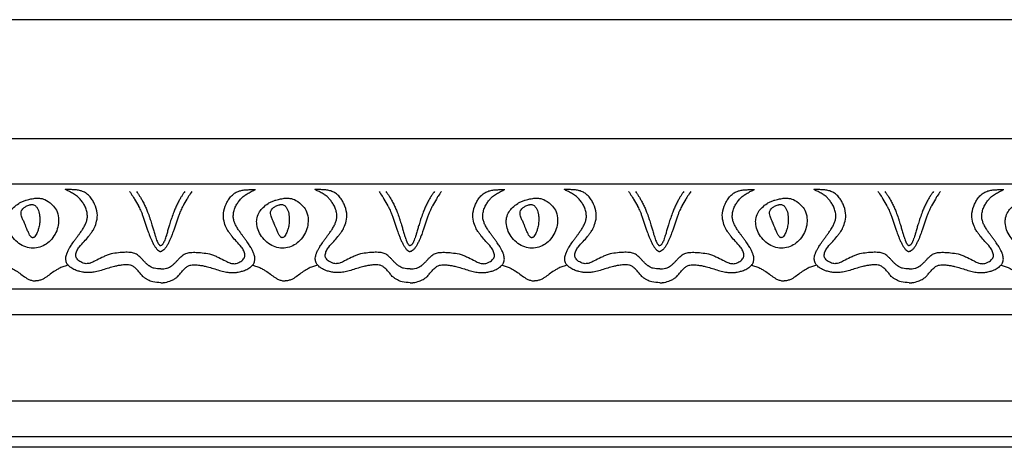
# Model space of a CAD drawing. Units: millimetres. Extents: x 1921 to 2153, y 810 to 930.
# Drawn here: x 2101 to 2107, y 884 to 887 of the extents above; entities that cross this region are included whole.
import ezdxf

# ---------------------------------------------------------------- set-up
doc = ezdxf.new("R2010")
doc.units = ezdxf.units.MM
doc.layers.add('DIMENSIONS', color=7, linetype='Continuous')
doc.layers.add('PART', color=7, linetype='Continuous')
doc.styles.add('ROMANS', font='TXT')
doc.styles.get("Standard").update_dxf_attribs({"font": 'arial.ttf'})
doc.dimstyles.new('BALMER1', dxfattribs={"dimscale": 0, "dimtxt": 0.18, "dimasz": 0.125, "dimexe": 0.1875, "dimexo": 0.0625, "dimgap": 0.09375, "dimtad": 1, "dimdec": 4, "dimlfac": -1, "dimzin": 0, "dimdsep": 46, "dimlunit": 4, "dimtxsty": 'Standard', "dimcen": 0.09375, "dimclrd": 256, "dimclre": 256, "dimclrt": 256, "dimadec": 0, "dimazin": 0, "dimtfac": 1, "dimtdec": 4, "dimtofl": 0, "dimtmove": 2, "dimatfit": 3, "dimfxl": 1, "dimtolj": 1, "dimtzin": 0, "dimarcsym": 0})

# ---------------------------------------------------------------- blocks, each defined once
blk = doc.blocks.new('*D45')
at = {"linetype": 'ByBlock', "transparency": 16777216}
for p, q in [((-1023.0853, 543.5854), (-1023.0853, 544.4223)), ((-932.0853, 543.5854), (-932.0853, 544.4223)), ((-932.2103, 544.2348), (-1022.9603, 544.2348))]:
    blk.add_line(p, q, dxfattribs=at)
for points in [[(-1022.9603, 544.2556), (-1022.9603, 544.2139), (-1023.0853, 544.2348)], [(-932.2103, 544.2556), (-932.2103, 544.2139), (-932.0853, 544.2348)]]:
    blk.add_solid(points, dxfattribs=at)
at = {"layer": 'DEFPOINTS', "color": 0, "linetype": 'ByBlock', "transparency": 16777216}
for p in [(-1023.0853, 544.2348), (-1023.0853, 543.5229), (-932.0853, 543.5229)]:
    blk.add_point(p, dxfattribs=at)
at = {"linetype": 'ByBlock', "transparency": 16777216, "style": 'ROMANS'}
blk.add_text('L', height=0.18, dxfattribs=at).set_placement((-977.6453, 544.3285))
blk = doc.blocks.new('BALMERREPEATM520')
at = {"layer": 'PART', "flags": 128}
for points in [[(0.0007, 0.1218, 0.045893), (0.0355, 0.125, 0.089495), (0.0524, 0.1314, 0.005408), (0.0652, 0.1393, 0.035672), (0.0671, 0.1406, 0.011554), (0.0792, 0.1514, 0.009721), (0.093, 0.1648, 0.009987), (0.1052, 0.1777, -0.012772), (0.1175, 0.1906, -0.017667), (0.1212, 0.194, -0.007443), (0.1305, 0.2018, -0.078712), (0.1514, 0.214, -0.07268), (0.177, 0.2198, -0.014999), (0.1965, 0.2208, -0.018088), (0.2127, 0.2205, -0.006608), (0.2298, 0.2194, -0.006091), (0.2483, 0.2177, -0.025329), (0.2926, 0.2108, -0.04661), (0.3159, 0.2036, -0.006885), (0.3252, 0.1996, -0.002701), (0.3487, 0.189, -0.016075), (0.3886, 0.1692, 0.025248), (0.4142, 0.157, 0.045669), (0.4175, 0.156, 0.011716), (0.4308, 0.1535, 0.106471), (0.4521, 0.1545, 0.072984), (0.4805, 0.1667, 0.121443), (0.5001, 0.1866, 0.172081), (0.5039, 0.2063, 0.07088), (0.4972, 0.2292, 0.063486), (0.4831, 0.2518, 0.019343), (0.4532, 0.2857, -0.023086), (0.4284, 0.3143, -0.004851), (0.4174, 0.3286, -0.004376), (0.4055, 0.3446, -0.056517), (0.3921, 0.3681, -0.037867), (0.379, 0.4063, -0.094203), (0.3758, 0.4551, -0.081806), (0.3916, 0.5089, -0.016097), (0.4022, 0.5293, -0.028286), (0.4092, 0.5403, -0.045091), (0.4287, 0.5627, -0.059739), (0.4466, 0.5762, -0.049284), (0.4708, 0.5872, -0.054696), (0.4942, 0.5924, -0.007521), (0.5064, 0.5936, -0.003986), (0.5296, 0.5953, -0.016773), (0.5438, 0.5957, -0.010556), (0.5663, 0.5952)], [(0.0007, 0.0391, 0.006724), (0.0161, 0.0393, 0.036824), (0.019, 0.0396, 0.028658), (0.0548, 0.0481, 0.054742), (0.0726, 0.0556, 0.009815), (0.0835, 0.0619, 0.020284), (0.0886, 0.0653, 0.014845), (0.0962, 0.0711, 0.01588), (0.1029, 0.077, 0.046885), (0.1107, 0.0858, -0.022469), (0.126, 0.1049, -0.028435), (0.1476, 0.1267, -0.047314), (0.1624, 0.1377, -0.097), (0.181, 0.1445, -0.060804), (0.2123, 0.1457, -0.009421), (0.2393, 0.1429, -0.023652), (0.25, 0.1411, -0.004812), (0.2723, 0.1359, -0.006591), (0.2885, 0.1318, -0.013867), (0.3243, 0.1211, 0.015015), (0.3602, 0.1104, 0.008305), (0.3772, 0.1062, 0.008546), (0.3938, 0.1027, 0.02403), (0.4082, 0.1006, 0.017747), (0.4278, 0.0994, 0.027229), (0.4421, 0.0998, 0.017761), (0.4638, 0.1024, 0.029633), (0.4787, 0.1056, 0.019112), (0.5011, 0.1129, 0.051283), (0.5274, 0.1256, 0.059802), (0.5471, 0.1413, 0.03234), (0.5523, 0.1473, 0.032746), (0.5566, 0.1539, 0.104471), (0.563, 0.1741, 0.089448), (0.5611, 0.1988, 0.010401), (0.5578, 0.2105, 0.023792), (0.556, 0.2155, 0.016459), (0.5468, 0.2357, 0.022377), (0.5389, 0.2501, 0.008137), (0.5253, 0.2716, 0.013131), (0.5163, 0.2846, 0.000973), (0.5042, 0.301, -0.000985), (0.4921, 0.3174, -0.000652), (0.4817, 0.3316, -0.00055), (0.4695, 0.3484, -0.018586), (0.4634, 0.3574, -0.008136), (0.4508, 0.3786, -0.033769), (0.4455, 0.3894, -0.019136), (0.4383, 0.4092, -0.067971), (0.4345, 0.4309, -0.055824), (0.4365, 0.4578, -0.046179), (0.444, 0.4842, -0.04804), (0.4558, 0.5078, -0.016872), (0.469, 0.5273, -0.029184), (0.4777, 0.5379, -0.021678), (0.4932, 0.5533, -0.032549), (0.5046, 0.5623, -0.016603), (0.5107, 0.5663, -0.00439), (0.5346, 0.5805, -0.022389), (0.5462, 0.5865, -0.013352), (0.5663, 0.5952)], [(1.4925, 0.1218, -0.041949), (1.4526, 0.1251, -0.093705), (1.4358, 0.1314, -0.005169), (1.4228, 0.1393, -0.036007), (1.4211, 0.1406, -0.011219), (1.4088, 0.1516, -0.009721), (1.3952, 0.1648, -0.009987), (1.3829, 0.1777, 0.012772), (1.3706, 0.1906, 0.017667), (1.3669, 0.194, 0.007443), (1.3577, 0.2018, 0.078712), (1.3367, 0.214, 0.07268), (1.3112, 0.2198, 0.014999), (1.2917, 0.2208, 0.018088), (1.2755, 0.2205, 0.006608), (1.2583, 0.2194, 0.006091), (1.2398, 0.2177, 0.025329), (1.1956, 0.2108, 0.04661), (1.1723, 0.2036, 0.006885), (1.163, 0.1996, 0.002701), (1.1395, 0.189, 0.016075), (1.0996, 0.1692, -0.025248), (1.0739, 0.157, -0.045669), (1.0706, 0.156, -0.011716), (1.0574, 0.1535, -0.106471), (1.0361, 0.1545, -0.072984), (1.0077, 0.1667, -0.121443), (0.9881, 0.1866, -0.172081), (0.9842, 0.2063, -0.07088), (0.991, 0.2292, -0.063486), (1.005, 0.2518, -0.019343), (1.0349, 0.2857, 0.023086), (1.0597, 0.3143, 0.004851), (1.0707, 0.3286, 0.004376), (1.0827, 0.3446, 0.056517), (1.0961, 0.3681, 0.037867), (1.1091, 0.4063, 0.094203), (1.1124, 0.4551, 0.081806), (1.0966, 0.5089, 0.016097), (1.086, 0.5293, 0.028286), (1.0789, 0.5403, 0.045091), (1.0595, 0.5627, 0.059739), (1.0416, 0.5762, 0.049284), (1.0174, 0.5872, 0.054696), (0.994, 0.5924, 0.007521), (0.9817, 0.5936, 0.003986), (0.9586, 0.5953, 0.016773), (0.9444, 0.5957, 0.010556), (0.9218, 0.5952)], [(1.4925, 0.0391, -0.052648), (1.4446, 0.0442, -0.081601), (1.4155, 0.0556, -0.002664), (1.4012, 0.0642, -0.022439), (1.3995, 0.0653, -0.012691), (1.3914, 0.0716, -0.01588), (1.3852, 0.077, -0.046885), (1.3774, 0.0858, 0.022469), (1.3621, 0.1049, 0.028435), (1.3405, 0.1267, 0.047314), (1.3257, 0.1377, 0.097), (1.3072, 0.1445, 0.060804), (1.2758, 0.1457, 0.009421), (1.2488, 0.1429, 0.023652), (1.2382, 0.1411, 0.004812), (1.2159, 0.1359, 0.006591), (1.1997, 0.1318, 0.013867), (1.1638, 0.1211, -0.015015), (1.128, 0.1104, -0.008305), (1.111, 0.1062, -0.008546), (1.0944, 0.1027, -0.02403), (1.08, 0.1006, -0.017747), (1.0603, 0.0994, -0.027229), (1.0461, 0.0998, -0.017761), (1.0244, 0.1024, -0.029633), (1.0095, 0.1056, -0.019112), (0.987, 0.1129, -0.051283), (0.9607, 0.1256, -0.059802), (0.9411, 0.1413, -0.03234), (0.9359, 0.1473, -0.032746), (0.9316, 0.1539, -0.104471), (0.9251, 0.1741, -0.089448), (0.927, 0.1988, -0.010401), (0.9304, 0.2105, -0.023792), (0.9322, 0.2155, -0.016459), (0.9413, 0.2357, -0.022377), (0.9492, 0.2501, -0.008137), (0.9629, 0.2716, -0.013131), (0.9719, 0.2846, -0.000973), (0.984, 0.301, 0.000985), (0.9961, 0.3174, 0.000652), (1.0064, 0.3316, 0.00055), (1.0187, 0.3484, 0.018586), (1.0247, 0.3574, 0.008136), (1.0374, 0.3786, 0.033769), (1.0426, 0.3894, 0.019136), (1.0498, 0.4092, 0.067971), (1.0536, 0.4309, 0.055824), (1.0517, 0.4578, 0.046179), (1.0442, 0.4842, 0.04804), (1.0323, 0.5078, 0.016872), (1.0191, 0.5273, 0.029184), (1.0104, 0.5379, 0.021678), (0.995, 0.5533, 0.032549), (0.9836, 0.5623, 0.016603), (0.9774, 0.5663, 0.00439), (0.9535, 0.5805, 0.022389), (0.9419, 0.5865, 0.013352), (0.9218, 0.5952)], [(0.1452, 0.5843, 0.007237), (0.1372, 0.5736, 0.013907), (0.1333, 0.5679, 0.001112), (0.1238, 0.5531, 0.004696), (0.1216, 0.5495, 0.013919), (0.1117, 0.5323, 0.010006), (0.0991, 0.5076, 0.010357), (0.088, 0.4836, 0.010707), (0.0782, 0.4599, 0.006907), (0.0662, 0.4273, 0.011652), (0.0598, 0.4078, 0.000712), (0.0508, 0.378, 0.0009), (0.0437, 0.3545, 0.000336), (0.0401, 0.342, -0.000912), (0.0364, 0.3295, -0.004481), (0.0341, 0.322, -0.002236), (0.0292, 0.3071, -0.009335), (0.0269, 0.3003, -0.00514), (0.0222, 0.288, -0.01882), (0.0198, 0.2825, -0.011129), (0.0151, 0.2734, -0.04208), (0.0124, 0.2692, -0.030801), (0.0079, 0.2641, -0.099537), (0.0046, 0.2619, -0.097494), (0.0007, 0.2611)], [(0.1867, 0.5843, 0.007946), (0.1672, 0.5553, 0.014549), (0.1572, 0.539, 0.001309), (0.1337, 0.4976, 0.009955), (0.1307, 0.4921, 0.012686), (0.1178, 0.4654, 0.018426), (0.1101, 0.4465, 0.003343), (0.1024, 0.4248, 0.003164), (0.0945, 0.4017, 0.002328), (0.0865, 0.3777, -0.006819), (0.0786, 0.3538, -0.004108), (0.0746, 0.3425, -0.003024), (0.069, 0.3273, -0.006334), (0.0647, 0.3163, -0.004037), (0.0575, 0.2993, -0.010579), (0.0536, 0.2906, -0.004854), (0.0445, 0.272, -0.019807), (0.0399, 0.2637, -0.010469), (0.0303, 0.2486, -0.055974), (0.0197, 0.2358, -0.062741), (0.0077, 0.227, -0.056159), (0.0039, 0.2254, -0.071689), (0.0007, 0.2249)], [(1.3057, 0.5843, -0.007946), (1.3253, 0.5553, -0.014549), (1.3353, 0.539, -0.001309), (1.3588, 0.4976, -0.009955), (1.3618, 0.4921, -0.012686), (1.3746, 0.4654, -0.018426), (1.3823, 0.4465, -0.003343), (1.3901, 0.4248, -0.003164), (1.398, 0.4017, -0.002328), (1.4059, 0.3777, 0.006819), (1.4139, 0.3538, 0.004108), (1.4178, 0.3425, 0.003024), (1.4235, 0.3273, 0.006334), (1.4278, 0.3163, 0.004037), (1.4349, 0.2993, 0.010579), (1.4388, 0.2906, 0.004854), (1.4479, 0.272, 0.019807), (1.4524, 0.2639, 0.01009), (1.4621, 0.2486, 0.056355), (1.4728, 0.2358, 0.063192), (1.4847, 0.227, 0.061483), (1.4886, 0.2254, 0.065907), (1.4925, 0.2249)], [(1.3472, 0.5843, -0.007237), (1.3552, 0.5736, -0.013907), (1.3591, 0.5679, -0.001112), (1.3686, 0.5531, -0.004696), (1.3708, 0.5495, -0.013919), (1.3808, 0.5323, -0.010006), (1.3934, 0.5076, -0.010357), (1.4045, 0.4836, -0.010707), (1.4142, 0.4599, -0.006907), (1.4263, 0.4273, -0.011652), (1.4327, 0.4078, -0.000712), (1.4417, 0.378, -0.0009), (1.4487, 0.3545, -0.000336), (1.4524, 0.342, 0.000912), (1.4561, 0.3295, 0.004481), (1.4584, 0.322, 0.002236), (1.4632, 0.3071, 0.009335), (1.4656, 0.3003, 0.00514), (1.4702, 0.288, 0.01882), (1.4726, 0.2826, 0.0107), (1.4773, 0.2734, 0.04251), (1.48, 0.2692, 0.030619), (1.4846, 0.2641, 0.107112), (1.4879, 0.2619, 0.090117), (1.4925, 0.2611)], [(0.5491, 0.1435, -0.001421), (0.5507, 0.1432, -0.007926), (0.5509, 0.1432, -0.011905), (0.5616, 0.1405, -0.009805), (0.5743, 0.1367, -0.019261), (0.5866, 0.1323, -0.017699), (0.5995, 0.1265, -0.017091), (0.6098, 0.121, -0.009591), (0.6276, 0.1103, -0.027929), (0.6563, 0.0899, 0.031743), (0.685, 0.0694, 0.00733), (0.692, 0.0652, 0.006822), (0.6997, 0.061, 0.038848), (0.7093, 0.0566, 0.019724), (0.7292, 0.0504, 0.052088), (0.7323, 0.0499, 0.013982), (0.7441, 0.0496)], [(0.939, 0.1435, 0.001421), (0.9375, 0.1432, 0.007926), (0.9372, 0.1432, 0.011905), (0.9266, 0.1405, 0.009805), (0.9138, 0.1367, 0.019261), (0.9016, 0.1323, 0.017699), (0.8886, 0.1265, 0.017091), (0.8783, 0.121, 0.009591), (0.8606, 0.1103, 0.027929), (0.8318, 0.0899, -0.031743), (0.8031, 0.0694, -0.00733), (0.7961, 0.0652, -0.006822), (0.7885, 0.061, -0.038848), (0.7788, 0.0566, -0.019724), (0.759, 0.0504, -0.052088), (0.7558, 0.0499, -0.013982), (0.7441, 0.0496)]]:
    blk.add_lwpolyline(points, format="xyb", dxfattribs=at)
for points in [[(0.7444, 0.5439, -0.012544), (0.7499, 0.5442, -0.007639), (0.7587, 0.5444, -0.02982), (0.7604, 0.5444, -0.003851), (0.7732, 0.5429, -0.102302), (0.8084, 0.5309, -0.070325), (0.8505, 0.4973, -0.097712), (0.8727, 0.4621, -0.085363), (0.882, 0.4155, -0.068481), (0.8772, 0.3715, -0.065736), (0.8602, 0.3286, -0.062891), (0.8324, 0.2909, -0.069545), (0.7992, 0.2645, -0.078999), (0.7595, 0.2489, -0.078812), (0.7167, 0.2463, -0.076922), (0.6747, 0.257, -0.072963), (0.6358, 0.2809, -0.065096), (0.6033, 0.316, -0.070794), (0.5832, 0.3552, -0.061446), (0.5745, 0.3964, -0.084218), (0.577, 0.4272, -0.069385), (0.5917, 0.4632, -0.081268), (0.6128, 0.4889, -0.027983), (0.6435, 0.513, -0.053447), (0.6615, 0.5228, -0.007943), (0.6817, 0.5309, -0.024235), (0.6885, 0.5331, -0.008372), (0.7046, 0.5372, -0.011684), (0.7162, 0.5397, -0.009604), (0.733, 0.5425, -0.014251)], [(0.7182, 0.5061, -0.05494), (0.7238, 0.5061, -0.038069), (0.7318, 0.5047, -0.11767), (0.7418, 0.4994, -0.075879), (0.753, 0.486, -0.044447), (0.7608, 0.4701, -0.043987), (0.7658, 0.453, -0.025752), (0.7687, 0.4328, -0.027367), (0.7693, 0.4137, -0.034278), (0.7668, 0.3847, -0.034349), (0.7603, 0.3563, -0.024707), (0.7543, 0.3397, -0.030231), (0.748, 0.3267, -0.050758), (0.7397, 0.315, -0.090459), (0.7334, 0.3099, -0.059731), (0.7292, 0.3083, -0.085892), (0.726, 0.308, -0.08004), (0.7224, 0.3089, -0.068566), (0.7188, 0.3111, -0.067787), (0.7121, 0.3182, -0.047421), (0.7051, 0.3303, -0.003603), (0.6966, 0.3493, -0.006159), (0.6918, 0.3605, -0.001786), (0.6849, 0.3774, 0.002047), (0.678, 0.3944, 0.008859), (0.673, 0.4059, -0.005128), (0.6643, 0.4256, -0.039782), (0.6603, 0.4375, -0.031294), (0.6574, 0.4531, -0.154084), (0.6605, 0.4701, -0.112791), (0.6758, 0.4877, -0.034294), (0.6919, 0.4978, -0.051955), (0.7035, 0.5026, -0.014503), (0.7131, 0.5052, -0.027494)]]:
    blk.add_lwpolyline(points, format="xyb", close=True, dxfattribs=at)
blk = doc.blocks.new('m520')
at = {"layer": 'PART'}
for p, q in [((97.35444, 1.84265), (6.35444, 1.84265)), ((97.35444, 1.57121), (6.35444, 1.57121)), ((97.35444, 0.94421), (6.35444, 0.94421)), ((97.35444, 0.94421), (6.35444, 0.94421)), ((97.35444, 0.7922), (6.35444, 0.7922)), ((97.35444, 0.27597), (6.35444, 0.27597)), ((97.35444, 0.06329), (6.35444, 0.06329)), ((97.35444, 0), (6.35444, 0))]:
    blk.add_line(p, q, dxfattribs=at)
for p in [(52.04692, 0.94421), (53.53872, 0.94421), (55.03052, 0.94421), (56.52233, 0.94421), (58.01413, 0.94421)]:
    blk.add_blockref('BALMERREPEATM520', p, dxfattribs=at)
at = {"layer": 'DIMENSIONS'}
dim = blk.add_linear_dim(base=(6.35444, 2.55455), p1=(97.35444, 1.84265), p2=(6.35444, 1.84265), text='L', dimstyle='BALMER1', override={"dimscale": 1}, dxfattribs=at)
dim.commit()
dim.dimension.update_dxf_attribs({"geometry": '*D45', "text_midpoint": (51.85444, 2.7383), "insert": (1029.43972, -541.68022)})

msp = doc.modelspace()

# ---------------------------------------------------------------- block references
msp.add_blockref('m520', (2048.7689, 884.1703))

doc.saveas('drawing.dxf')
